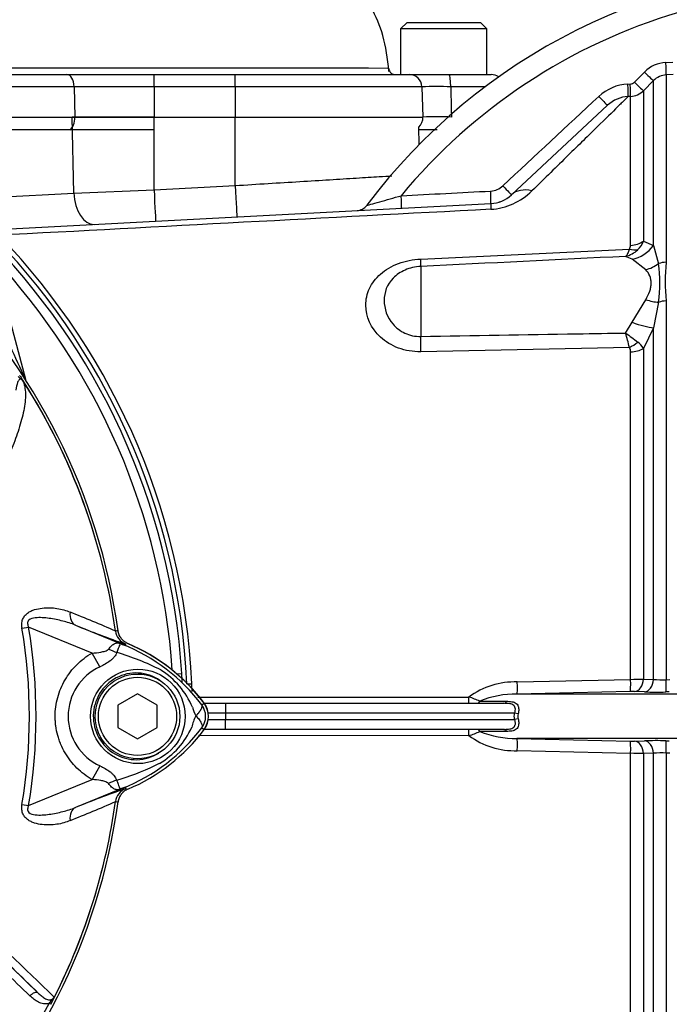
# Paper-space layout 'Sheet1' of a CAD drawing. Units: millimetres. Extents: x -29 to 3564, y -17 to 2520.
# Drawn here: x 1058 to 1158, y 1269 to 1420 of the extents above; entities that cross this region are included whole.
import ezdxf

# ---------------------------------------------------------------- set-up
doc = ezdxf.new("R2010")
doc.units = ezdxf.units.MM
doc.header["$LTSCALE"] = 6
for name, color, linetype in [('tangent', 7, 'Continuous'), ('TSH-1', 7, 'Continuous'), ('visible', 7, 'Continuous')]:
    doc.layers.add(name, color=color, linetype=linetype)

# ---------------------------------------------------------------- blocks, each defined once
blk = doc.blocks.new('SE8')
at = {"layer": 'tangent', "color": 7, "linetype": 'Continuous'}
for p, q in [((1157.17, 1413.56), (1158.23, 1413.62)), ((1152.36, 1410.56), (1153.9, 1412.1)), ((1078.62, 1409.84), (1078.62, 1411.72)), ((1091.09, 1409.84), (1091.09, 1411.72)), ((1151.34, 1410.25), (1151.71, 1410.27)), ((1155.28, 1410.79), (1153.74, 1409.24)), ((1155.28, 1385.45), (1155.28, 1410.79)), ((1158.3, 1411.72), (1157.24, 1411.67)), ((1157.24, 1411.67), (1157.24, 1382.9)), ((1066.37, 1409.84), (1031.81, 1409.84)), ((1066.37, 1409.84), (1066.46, 1405.19)), ((1078.62, 1409.84), (1066.37, 1409.84)), ((1078.62, 1409.84), (1078.62, 1405.19)), ((1091.09, 1409.84), (1078.62, 1409.84)), ((1091.09, 1409.84), (1091.09, 1405.19)), ((1119.74, 1409.84), (1091.09, 1409.84)), ((1129.45, 1409.84), (1124.16, 1409.84)), ((1153.74, 1409.24), (1153.74, 1386.16)), ((1151.77, 1408.37), (1151.4, 1408.35)), ((1151.77, 1385.5), (1151.77, 1408.37)), ((1031.94, 1405.19), (1066.46, 1405.19)), ((1066.29, 1393.53), (1066.06, 1405.19)), ((1066.46, 1405.19), (1078.62, 1405.19)), ((1078.62, 1405.19), (1091.09, 1405.19)), ((1078.62, 1403.22), (1078.62, 1405.19)), ((1078.62, 1394.03), (1078.62, 1405.19)), ((1091.09, 1405.19), (1119.9, 1405.19)), ((1091.09, 1403.22), (1091.09, 1405.19)), ((1091.09, 1394.68), (1091.09, 1405.19)), ((1066.29, 1393.53), (1078.62, 1394.03)), ((1078.62, 1394.03), (1091.09, 1394.68)), ((1049.1, 1392.63), (1066.29, 1393.53)), ((1153.74, 1386.16), (1155.28, 1385.45)), ((1119.57, 1383.4), (1151.59, 1384.93)), ((1155.28, 1385.45), (1156.06, 1382.68)), ((1152, 1383.37), (1151, 1383.8)), ((1154.09, 1381.75), (1152, 1383.37)), ((1119.57, 1382.26), (1119.57, 1371.51)), ((1152, 1373.69), (1154.09, 1377.15)), ((1156.06, 1376.77), (1155.28, 1372.85)), ((1157.24, 1376.97), (1157.24, 1318.82)), ((1151, 1372.04), (1152, 1373.69)), ((1155.28, 1372.85), (1153.74, 1369.66)), ((1155.28, 1318.87), (1155.28, 1372.85)), ((1151.59, 1369.84), (1119.57, 1369.17)), ((1153.74, 1369.66), (1153.74, 1318.91)), ((1151.77, 1318.87), (1151.77, 1369.15)), ((1066.57, 1327.19), (1074.17, 1324.08)), ((1058.36, 1326.72), (1059.37, 1326.89)), ((1069.12, 1322.91), (1059.37, 1326.89)), ((1072.71, 1326.28), (1072.71, 1326.28)), ((1072.71, 1326.28), (1072.74, 1326.28)), ((1072.71, 1326.28), (1072.71, 1326.28)), ((1072.71, 1326.28), (1072.71, 1326.28)), ((1074.17, 1324.08), (1074.27, 1324.31)), ((1070.33, 1320.81), (1069.12, 1322.91)), ((1082.1, 1319.73), (1082.88, 1319.78)), ((1083.67, 1318.19), (1084.42, 1318.19)), ((1134.37, 1318.47), (1151.77, 1318.87)), ((1153.74, 1318.91), (1155.28, 1318.87)), ((1157.24, 1318.82), (1157.78, 1318.83)), ((1151.71, 1316.99), (1134.33, 1316.59)), ((1153.9, 1316.95), (1152.36, 1316.99)), ((1157.71, 1316.95), (1157.17, 1316.94)), ((1085.35, 1316.16), (1126.96, 1316.16)), ((1085.95, 1314.96), (1086.31, 1315.23)), ((1089.59, 1315.19), (1089.59, 1313.69)), ((1128.62, 1315.51), (1132.74, 1315.51)), ((1089.59, 1313.69), (1086.95, 1313.69)), ((1089.59, 1313.69), (1089.59, 1312.69)), ((1133.97, 1313.69), (1089.59, 1313.69)), ((1134.51, 1313.58), (1133.97, 1313.69)), ((1086.95, 1312.69), (1089.59, 1312.69)), ((1089.59, 1312.69), (1133.97, 1312.69)), ((1089.59, 1311.19), (1089.59, 1312.69)), ((1134.51, 1312.81), (1133.97, 1312.69)), ((1085.95, 1311.43), (1086.31, 1311.16)), ((1132.74, 1310.88), (1128.62, 1310.88)), ((1126.96, 1310.22), (1085.44, 1310.23)), ((1134.33, 1309.8), (1151.71, 1309.39)), ((1152.36, 1309.39), (1153.9, 1309.44)), ((1157.17, 1309.45), (1157.71, 1309.44)), ((1151.77, 1307.51), (1134.37, 1307.91)), ((1151.77, 1218.02), (1151.77, 1307.51)), ((1155.28, 1307.52), (1153.74, 1307.48)), ((1153.74, 1307.48), (1153.74, 1217.15)), ((1155.28, 1215.6), (1155.28, 1307.52)), ((1157.24, 1307.56), (1157.24, 1214.72)), ((1157.78, 1307.56), (1157.24, 1307.56)), ((1070.33, 1305.58), (1069.13, 1303.48)), ((1059.37, 1299.49), (1069.13, 1303.48)), ((1074.17, 1302.31), (1066.57, 1299.19)), ((1074.17, 1302.31), (1074.27, 1302.08)), ((1074.23, 1302.08), (1074.27, 1302.08)), ((1072.71, 1300.11), (1072.71, 1300.1)), ((1072.71, 1300.11), (1072.71, 1300.11)), ((1072.71, 1300.1), (1072.71, 1300.11)), ((1058.36, 1299.66), (1059.37, 1299.49)), ((1053.02, 1278.23), (1060.9, 1270.67)), ((1062.78, 1268.99), (1062.52, 1269.12))]:
    blk.add_line(p, q, dxfattribs=at)
blk.add_circle((1076.14, 1313.19), 7.25, dxfattribs=at)
for centre, radius, start, end in [((1184.09, 1337.17), 87.71, 106.5399, 140.362), ((1157.43, 1408.6), 4.97, 92.9497, 135.1482), ((1151.66, 1411.26), 0.996, 272.9824, 315.0964), ((1157.4, 1408.69), 2.98, 92.9588, 135.2323), ((1121.95, 1323.17), 86.7, 88.5393, 91.4607), ((1151.7, 1403.24), 7.02, 92.9655, 133.0714), ((1151.62, 1411.36), 3, 272.9763, 314.9985), ((1151.67, 1403.31), 5.05, 93.0884, 133.0815), ((1122.09, 1321.14), 84.08, 88.5109, 91.4891), ((1130.14, 1396.82), 2.99, 272.9545, 312.9963), ((1129.77, 1400.75), 9.73, 273.2677, 314.7799), ((1150.51, 1387.3), 3.42, 313.2413, 340.526), ((1150.06, 1387.72), 4.03, 283.6016, 313.9439), ((1150.86, 1385.48), 0.909, 322.6634, 1.4845), ((978.09, 1313.19), 103.58, 3.9286, 42.9833), ((1135.8, 1379.73), 20.47, 351.6958, 8.3042), ((1182.65, 1379.94), 25.58, 173.341, 186.659), ((996.69, 1330.19), 159.89, 14.3575, 15.174), ((1397, 1697.05), 407.6, 232.8785, 233.204), ((893.82, 1291.32), 180.74, 24.0333, 25.8084), ((1150.55, 1369.19), 1.22, 357.943, 32.0918), ((1151.14, 1368.24), 2.96, 28.6928, 54.5612), ((978.09, 1313.19), 95.52, 7.8758, 32.4128), ((978.09, 1313.19), 95.52, 7.8758, 32.3855), ((1011.78, 1189.79), 149.47, 65.9472, 68.8401), ((978.09, 1313.19), 81.4, 350.4332, 9.5668), ((978.09, 1313.19), 82.43, 350.4332, 9.5668), ((1075.18, 1326.62), 2.5, 187.8447, 247.6777), ((1077.09, 1290.78), 35.77, 96.3946, 96.9928), ((1041.16, 1242.58), 87.93, 67.9501, 68.2452), ((1063.85, 1298.07), 27.98, 68.346, 69.1326), ((1063.2, 1297.74), 28.53, 37.1339, 68.1584), ((1079.33, 1292.68), 32.03, 98.4562, 98.5181), ((1061.16, 1283.95), 40.79, 63.0412, 73.2635), ((1073.81, 1313.19), 8.37, 114.5566, 245.4587), ((1072.99, 1309.7), 12.52, 22.9411, 57.8346), ((1134, 1306.63), 11.85, 88.1836, 126.4546), ((1151.13, 1410.46), 91.59, 270.3982, 271.6273), ((1156.68, 1338.18), 19.37, 265.8392, 271.6541), ((1134.07, 1302.31), 14.29, 88.9589, 112.417), ((1152.03, 1302.06), 14.94, 88.7227, 91.231), ((1119.06, 1293.5), 24, 66.5118, 70.7759), ((1094.64, 1317.72), 10.59, 197.2033, 204.9162), ((1083.59, 1313.19), 2.95, 323.1433, 36.8575), ((1136.03, 1313.19), 1.57, 165.7467, 194.2533), ((1092.53, 1309.53), 8.37, 153.5701, 166.1885), ((1063.21, 1328.64), 28.52, 291.8218, 322.8745), ((1073.5, 1316.27), 11.89, 300.0415, 336.4977), ((1119.14, 1332.67), 23.77, 289.2034, 293.5089), ((1134.12, 1324.34), 14.54, 247.7911, 270.8329), ((1134.03, 1319.85), 11.94, 233.7058, 271.6559), ((1152.03, 1324.33), 14.94, 268.769, 271.2773), ((1151.14, 1215.95), 91.57, 88.3726, 89.6019), ((1156.68, 1288.21), 19.36, 88.3452, 94.1615), ((1062.06, 1340.52), 38.67, 287.3147, 296.7268), ((1061.72, 1340.64), 38.89, 286.6897, 287.7497), ((1075.18, 1299.77), 2.5, 112.3555, 172.2166), ((1075.18, 1299.77), 2.5, 112.3223, 172.1553), ((1041.16, 1383.8), 87.93, 291.7508, 292.0499), ((1063.85, 1328.31), 27.98, 290.8565, 291.654), ((1079.33, 1333.71), 32.03, 261.4813, 261.5438), ((978.09, 1313.19), 95.52, 333.25, 352.1242), ((978.09, 1313.19), 95.52, 333.2739, 352.1242), ((1011.78, 1436.6), 149.47, 291.1599, 294.0528), ((1077.09, 1335.61), 35.77, 263.0072, 263.6054), ((716.96, 916.21), 495.16, 45.6185, 47.8283), ((721.41, 925.01), 484.49, 45.5151, 46.8254), ((978.09, 1313.19), 95.24, 278.1954, 332.4352)]:
    blk.add_arc(centre, radius, start, end, dxfattribs=at)
for centre, major_axis, ratio, start_param, end_param in [((1157.14, 1413.66), (0.1, -2), 0.014843, 0.057036, 1.520583), ((1153.86, 1412.2), (1.42, -1.41), 0.020603, 4.760528, 6.242133), ((1065.25, 1409.77), (0, -1.95), 0.573576, 1.605703, 3.141593), ((1123.93, 1409.77), (0, -1.95), 0.115469, 1.605703, 3.141593), ((1151.67, 1410.36), (0.1, -2), 0.018736, 0.059536, 1.521901), ((1152.32, 1410.66), (1.42, -1.41), 0.019389, 4.761029, 6.241169), ((1151.3, 1410.34), (0.1, -2), 0.018948, 0.059476, 1.521983), ((1146.86, 1408.46), (1.36, -1.46), 0.013938, 4.762861, 6.283185), ((1065.32, 1405.12), (0, -2), 0.573576, 0.31756, 1.605703), ((1078.62, 1394.2), (-0.26, 4.99), 0.001828, 1.605655, 3.141593), ((1091.09, 1394.86), (-0.26, 4.99), 0.001828, 1.605655, 3.141593), ((1130.22, 1393.9), (0.1, -2), 0.034027, 0, 1.530998), ((1132.11, 1394.71), (1.36, -1.46), 0.000828, 4.764742, 6.283185), ((1136.88, 1389.59), (-3.41, 3.66), 0.721223, 5.431449, 6.283185), ((1069.16, 1393.71), (-0.26, 4.99), 0.574275, 1.575648, 3.141593), ((1116.47, 1393.18), (0.1, -2), 0.038525, 0, 1.535338), ((1130.59, 1386.91), (-0.26, 4.99), 0.016144, 0, 0.597634), ((1151.61, 1387.77), (3, 0), 0.758379, 4.764749, 5.497787), ((1151.43, 1387.18), (2.37, -1.83), 0.649886, 5.237132, 5.745006), ((1151.74, 1388.06), (3.15, 3.88), 0.879057, 3.943856, 4.752552), ((1119.31, 1387.14), (0.24, -4.99), 0.024366, 0.2109, 0.722398), ((1153.83, 1385.85), (-4.08, -2.89), 0.774164, 1.125667, 1.56993), ((1157.4, 1380.79), (-3, 0), 0.706744, 4.764749, 5.17539), ((1153.83, 1379.66), (4.56, -2.05), 0.45082, 4.968462, 5.412725), ((1157.4, 1375.03), (-3, 0), 0.6466, 4.764749, 5.17539), ((1151.74, 1375.01), (4.63, -1.9), 0.226825, 4.861652, 5.670347), ((1119.31, 1372.15), (0.1, -5), 0.050147, 0.930092, 1.44159), ((1151.43, 1371.62), (-2.5, -1.66), 0.545484, 1.281193, 1.789067), ((1151.61, 1370.91), (3, 0), 0.586864, 4.764749, 5.497787), ((1057.96, 1364.67), (0.966, 0.259), 0.033712, 0, 0.229738), ((1059.84, 1365.19), (-0.844, -0.537), 0.781249, 5.909978, 5.997551), ((1067.51, 1329.51), (-0.91, -2.33), 0.662345, 5.100537, 6.259888), ((1075.64, 1328.87), (-1.79, -4.67), 0.441525, 6.232653, 6.263733), ((1072.62, 1325.9), (4.42, -2.35), 0.509867, 4.763672, 5.039948), ((1134.27, 1318.59), (0.06, -2), 0.050862, 0.043165, 1.5135), ((1151.67, 1318.99), (0.04, -2), 0.051305, 0.047933, 1.510298), ((1152.32, 1318.99), (-0.05, -2), 0.708174, 0.068093, 1.548233), ((1153.86, 1318.95), (-0.06, -2), 0.70815, 0.068809, 1.550414), ((1157.14, 1318.94), (0.03, -2), 0.051569, 0.049447, 1.512993), ((1126.91, 1316.19), (0, 1), 0.052362, 3.141593, 4.680863), ((1128.17, 1316.19), (0, 1), 0.616232, 3.141593, 3.962143), ((1132.32, 1316.19), (0, 1), 0.570534, 3.141593, 3.962143), ((1126.91, 1310.19), (0, -1), 0.052362, 1.602323, 3.141593), ((1128.17, 1310.19), (0, -1), 0.616232, 2.321042, 3.141593), ((1132.32, 1310.19), (0, -1), 0.570534, 2.321042, 3.141593), ((1134.27, 1307.8), (0.06, 2), 0.050862, 4.769685, 6.24002), ((1151.67, 1307.39), (0.04, 2), 0.051305, 4.772887, 6.235253), ((1152.32, 1307.39), (-0.05, 2), 0.708174, 4.734952, 6.215092), ((1153.86, 1307.44), (-0.06, 2), 0.70815, 4.732771, 6.214377), ((1157.14, 1307.45), (0.03, 2), 0.051569, 4.770192, 6.233738), ((1072.59, 1300.54), (4.42, 2.33), 0.50249, 1.246839, 1.52175), ((1075.64, 1297.51), (-1.79, 4.67), 0.441519, 0.019452, 0.050961), ((1067.51, 1296.88), (-0.91, 2.33), 0.662345, 0.023297, 1.182649), ((1060.22, 1269.93), (0.693, 0.721), 0.6929, 0.024207, 1.76766)]:
    blk.add_ellipse(centre, major_axis=major_axis, ratio=ratio, start_param=start_param, end_param=end_param, dxfattribs=at)
for points, knots in [([(1124.16, 1409.84), (1124.18, 1408.8), (1124.21, 1407.77), (1124.23, 1406.73), (1124.25, 1406.22), (1124.26, 1405.7), (1124.27, 1405.19)], [0, 0, 0, 0, 0.669928, 0.669928, 0.669928, 1, 1, 1, 1]), ([(1151.4, 1408.35), (1151.27, 1408.22), (1151.07, 1408.02), (1150.66, 1407.62), (1150.5, 1407.47), (1150.16, 1407.14), (1149.98, 1406.96), (1148.97, 1405.96), (1147.91, 1404.93), (1146.31, 1403.35), (1145.97, 1403.02), (1145.27, 1402.34), (1144.91, 1401.98), (1143.79, 1400.88), (1142.99, 1400.1), (1140.48, 1397.63), (1138.63, 1395.81), (1136.62, 1393.85)], [0, 0, 0, 0, 0.125, 0.125, 0.1875, 0.1875, 0.25, 0.25, 0.5, 0.5, 0.5625, 0.5625, 0.625, 0.625, 0.75, 0.75, 1, 1, 1, 1]), ([(1091.09, 1394.68), (1094.5, 1394.89), (1097.82, 1395.1), (1102.59, 1395.39), (1104.11, 1395.48), (1107, 1395.66), (1108.39, 1395.75), (1110.95, 1395.91), (1112.12, 1395.98), (1113.88, 1396.09), (1114.53, 1396.13), (1115.13, 1396.16)], [0, 0, 0, 0, 0.25, 0.25, 0.375, 0.375, 0.5, 0.5, 0.625, 0.625, 0.7079754, 0.7079754, 0.7079754, 0.7079754]), ([(1111.28, 1391.63), (1111.28, 1391.63), (1111.54, 1391.7), (1112.28, 1391.91), (1112.76, 1392.04), (1114.29, 1392.47), (1115.42, 1392.79), (1116.55, 1393.12)], [0.5008466, 0.5008466, 0.5008466, 0.5008466, 0.625, 0.625, 0.75, 0.75, 1, 1, 1, 1]), ([(1151.59, 1384.93), (1151.5, 1384.65), (1151.41, 1384.42), (1151.27, 1384.14), (1151.22, 1384.06), (1151.14, 1383.95), (1151.11, 1383.91), (1151.06, 1383.85), (1151.03, 1383.82), (1151, 1383.8)], [0, 0, 0, 0, 0.5, 0.5, 0.75, 0.75, 0.875, 0.875, 1, 1, 1, 1]), ([(1119.57, 1369.17), (1118.37, 1369.14), (1117.2, 1369.34), (1115.08, 1370.13), (1114.15, 1370.7), (1111.89, 1372.78), (1111.13, 1374.57), (1111.12, 1377.19), (1111.31, 1378.05), (1112.07, 1379.68), (1112.64, 1380.44), (1114.15, 1381.75), (1115.09, 1382.31), (1117.2, 1383.1), (1118.37, 1383.34), (1119.57, 1383.4)], [0, 0, 0, 0, 0.125, 0.125, 0.25, 0.25, 0.5, 0.5, 0.625, 0.625, 0.75, 0.75, 0.875, 0.875, 1, 1, 1, 1]), ([(1119.57, 1382.26), (1118.71, 1382.22), (1117.88, 1382.02), (1116.43, 1381.4), (1115.81, 1380.97), (1114.37, 1379.51), (1113.94, 1378.29), (1113.94, 1375.79), (1114.37, 1374.47), (1115.79, 1372.84), (1116.4, 1372.35), (1117.87, 1371.68), (1118.71, 1371.49), (1119.57, 1371.51)], [0, 0, 0, 0, 0.125, 0.125, 0.25, 0.25, 0.5, 0.5, 0.75, 0.75, 0.875, 0.875, 1, 1, 1, 1]), ([(1154.09, 1377.15), (1154.35, 1377.58), (1154.55, 1378.01), (1154.78, 1378.66), (1154.83, 1378.88), (1154.91, 1379.3), (1154.93, 1379.51), (1154.93, 1379.91), (1154.91, 1380.1), (1154.84, 1380.48), (1154.78, 1380.66), (1154.56, 1381.18), (1154.35, 1381.48), (1154.09, 1381.75)], [0, 0, 0, 0, 0.25, 0.25, 0.375, 0.375, 0.5, 0.5, 0.625, 0.625, 0.75, 0.75, 1, 1, 1, 1]), ([(1119.57, 1371.51), (1127.57, 1371.64), (1135.57, 1371.78), (1143.57, 1371.92), (1146.05, 1371.96), (1148.53, 1372), (1151, 1372.04)], [0, 0, 0, 0, 0.763497, 0.763497, 0.763497, 1, 1, 1, 1]), ([(1058.57, 1364.57), (1058.49, 1364.7), (1058.39, 1364.83), (1058.14, 1364.96), (1058.04, 1364.93), (1057.83, 1364.79), (1057.75, 1364.63), (1057.56, 1364.11), (1057.49, 1363.71), (1057.43, 1363.29)], [0, 0, 0, 0, 0.125, 0.125, 0.25, 0.25, 0.5, 0.5, 1, 1, 1, 1]), ([(1058.65, 1364.46), (1058.59, 1364.56), (1058.54, 1364.65), (1058.43, 1364.78), (1058.39, 1364.82), (1058.31, 1364.89), (1058.27, 1364.91), (1058.18, 1364.98), (1058.14, 1365.01), (1058.06, 1365.08), (1058.02, 1365.12), (1057.91, 1365.23), (1057.83, 1365.31), (1057.76, 1365.38)], [0, 0, 0, 0, 0.25, 0.25, 0.375, 0.375, 0.5, 0.5, 0.625, 0.625, 0.75, 0.75, 1, 1, 1, 1]), ([(1058.57, 1364.57), (1058.79, 1363.92), (1058.9, 1363.19), (1058.88, 1361.59), (1058.76, 1360.71), (1058.35, 1358.87), (1058.07, 1357.91), (1057.59, 1356.45), (1057.42, 1355.96), (1057.06, 1354.97), (1056.87, 1354.48), (1056.18, 1352.99), (1055.58, 1351.97), (1054.33, 1349.92), (1053.66, 1348.89), (1051.55, 1345.79), (1050.02, 1343.72), (1047.56, 1340.7), (1046.71, 1339.7), (1044.97, 1337.72), (1044.09, 1336.72), (1041.27, 1333.86), (1039.06, 1332.32), (1035.37, 1330.68), (1034.1, 1330.26), (1031.5, 1329.64), (1030.15, 1329.45), (1027.46, 1329.33), (1026.11, 1329.32), (1023.41, 1329.26), (1022.06, 1329.24), (1020.71, 1329.21)], [0, 0, 0, 0, 0.0625, 0.0625, 0.125, 0.125, 0.1875, 0.1875, 0.21875, 0.21875, 0.25, 0.25, 0.3125, 0.3125, 0.375, 0.375, 0.5, 0.5, 0.5625, 0.5625, 0.625, 0.625, 0.75, 0.75, 0.8125, 0.8125, 0.875, 0.875, 0.9375, 0.9375, 1, 1, 1, 1]), ([(1058.36, 1326.72), (1058.32, 1326.95), (1058.31, 1327.17), (1058.33, 1327.62), (1058.37, 1327.84), (1058.49, 1328.14), (1058.53, 1328.25), (1058.64, 1328.43), (1058.7, 1328.52), (1058.89, 1328.77), (1059.05, 1328.92), (1059.38, 1329.16), (1059.55, 1329.27), (1059.92, 1329.44), (1060.1, 1329.51), (1060.67, 1329.69), (1061.07, 1329.77), (1061.84, 1329.85), (1062.23, 1329.87), (1062.99, 1329.85), (1063.37, 1329.82), (1064.09, 1329.71), (1064.44, 1329.63), (1065.11, 1329.44), (1065.43, 1329.32), (1065.74, 1329.18)], [0, 0, 0, 0, 0.0625, 0.0625, 0.125, 0.125, 0.15625, 0.15625, 0.1875, 0.1875, 0.25, 0.25, 0.3125, 0.3125, 0.375, 0.375, 0.5, 0.5, 0.625, 0.625, 0.75, 0.75, 0.875, 0.875, 1, 1, 1, 1]), ([(1066.57, 1327.19), (1065.93, 1327.44), (1065.28, 1327.64), (1063.94, 1327.99), (1063.24, 1328.13), (1061.83, 1328.33), (1061.11, 1328.39), (1060.04, 1328.26), (1059.67, 1328.19), (1059.28, 1327.81), (1059.21, 1327.62), (1059.22, 1327.25), (1059.29, 1327.06), (1059.37, 1326.89)], [0, 0, 0, 0, 0.25, 0.25, 0.5, 0.5, 0.75, 0.75, 0.875, 0.875, 0.9375, 0.9375, 1, 1, 1, 1]), ([(1071.66, 1323.53), (1071.81, 1323.73), (1071.97, 1323.91), (1072.21, 1324.12), (1072.29, 1324.18), (1072.44, 1324.29), (1072.52, 1324.33), (1072.68, 1324.4), (1072.76, 1324.43), (1072.91, 1324.46), (1073, 1324.46), (1073.17, 1324.45), (1073.26, 1324.43), (1073.43, 1324.37), (1073.49, 1324.35), (1073.62, 1324.3), (1073.69, 1324.28), (1073.75, 1324.25)], [0, 0, 0, 0, 0.25, 0.25, 0.375, 0.375, 0.5, 0.5, 0.625, 0.625, 0.75, 0.75, 0.875, 0.875, 0.9375, 0.9375, 1, 1, 1, 1]), ([(1073.82, 1324.22), (1073.75, 1324.25), (1073.69, 1324.27), (1073.59, 1324.3), (1073.55, 1324.31), (1073.5, 1324.31), (1073.48, 1324.31), (1073.44, 1324.3), (1073.43, 1324.29), (1073.37, 1324.22), (1073.33, 1324.13), (1073.24, 1323.9), (1073.18, 1323.75), (1073.06, 1323.42), (1072.99, 1323.22), (1072.91, 1323.01)], [0, 0, 0, 0, 0.0625, 0.0625, 0.125, 0.125, 0.1875, 0.1875, 0.25, 0.25, 0.5, 0.5, 0.75, 0.75, 1, 1, 1, 1]), ([(1069.13, 1303.48), (1068.27, 1303.98), (1067.49, 1304.57), (1066.44, 1305.6), (1066.11, 1305.97), (1065.5, 1306.75), (1065.23, 1307.15), (1064.73, 1307.99), (1064.51, 1308.43), (1064.23, 1309.11), (1064.14, 1309.34), (1063.98, 1309.81), (1063.9, 1310.04), (1063.71, 1310.75), (1063.61, 1311.23), (1063.51, 1311.96), (1063.49, 1312.2), (1063.46, 1312.69), (1063.45, 1312.94), (1063.45, 1314.18), (1063.58, 1315.14), (1063.96, 1316.57), (1064.13, 1317.04), (1064.51, 1317.94), (1064.72, 1318.38), (1065.22, 1319.22), (1065.5, 1319.63), (1066.1, 1320.41), (1066.43, 1320.78), (1067.12, 1321.47), (1067.49, 1321.79), (1068.27, 1322.38), (1068.69, 1322.66), (1069.12, 1322.91)], [0, 0, 0, 0, 0.125, 0.125, 0.1875, 0.1875, 0.25, 0.25, 0.3125, 0.3125, 0.34375, 0.34375, 0.375, 0.375, 0.4375, 0.4375, 0.46875, 0.46875, 0.5, 0.5, 0.625, 0.625, 0.6875, 0.6875, 0.75, 0.75, 0.8125, 0.8125, 0.875, 0.875, 0.9375, 0.9375, 1, 1, 1, 1]), ([(1069.12, 1322.91), (1069.57, 1322.94), (1070.02, 1322.98), (1070.68, 1323.1), (1070.9, 1323.15), (1071.21, 1323.25), (1071.31, 1323.29), (1071.51, 1323.39), (1071.6, 1323.45), (1071.66, 1323.53)], [0, 0, 0, 0, 0.5, 0.5, 0.75, 0.75, 0.875, 0.875, 1, 1, 1, 1]), ([(1072.91, 1323.01), (1072.87, 1322.89), (1072.82, 1322.77), (1072.68, 1322.53), (1072.61, 1322.42), (1072.43, 1322.21), (1072.33, 1322.1), (1072.12, 1321.9), (1072, 1321.81), (1071.65, 1321.53), (1071.4, 1321.37), (1070.88, 1321.07), (1070.61, 1320.93), (1070.33, 1320.81)], [0, 0, 0, 0, 0.125, 0.125, 0.25, 0.25, 0.375, 0.375, 0.5, 0.5, 0.75, 0.75, 1, 1, 1, 1]), ([(1079.52, 1318.72), (1078.55, 1319.38), (1077.38, 1319.78), (1075.04, 1319.91), (1073.85, 1319.64), (1071.77, 1318.52), (1070.88, 1317.68), (1069.67, 1315.67), (1069.32, 1314.51), (1069.28, 1312.13), (1069.58, 1310.95), (1070.74, 1308.88), (1071.59, 1308.01), (1073.63, 1306.83), (1074.82, 1306.52), (1077.18, 1306.56), (1078.34, 1306.93), (1079.34, 1307.56)], [0, 0, 0, 0, 0.125, 0.125, 0.25, 0.25, 0.375, 0.375, 0.5, 0.5, 0.625, 0.625, 0.75, 0.75, 0.875, 0.875, 1, 1, 1, 1]), ([(1133.97, 1313.69), (1134.02, 1313.82), (1134.05, 1313.95), (1134.08, 1314.21), (1134.09, 1314.34), (1134.05, 1314.57), (1134, 1314.68), (1133.88, 1314.85), (1133.8, 1314.91), (1133.61, 1315.02), (1133.5, 1315.06), (1133.29, 1315.12), (1133.17, 1315.14), (1132.82, 1315.18), (1132.57, 1315.19), (1132.32, 1315.19)], [0, 0, 0, 0, 0.125, 0.125, 0.25, 0.25, 0.375, 0.375, 0.5, 0.5, 0.625, 0.625, 0.75, 0.75, 1, 1, 1, 1]), ([(1132.74, 1315.51), (1133.01, 1315.51), (1133.29, 1315.49), (1133.66, 1315.42), (1133.78, 1315.39), (1134.01, 1315.3), (1134.11, 1315.25), (1134.3, 1315.11), (1134.38, 1315.02), (1134.47, 1314.86), (1134.5, 1314.8), (1134.54, 1314.68), (1134.56, 1314.61), (1134.58, 1314.47), (1134.59, 1314.39), (1134.6, 1314.24), (1134.6, 1314.16), (1134.58, 1313.91), (1134.55, 1313.75), (1134.51, 1313.58)], [0, 0, 0, 0, 0.25, 0.25, 0.375, 0.375, 0.5, 0.5, 0.625, 0.625, 0.6875, 0.6875, 0.75, 0.75, 0.8125, 0.8125, 0.875, 0.875, 1, 1, 1, 1]), ([(1085.04, 1313.26), (1085.06, 1313.28), (1085.1, 1313.32), (1085.16, 1313.38), (1085.22, 1313.44), (1085.28, 1313.5), (1085.34, 1313.57), (1085.39, 1313.64), (1085.45, 1313.7), (1085.51, 1313.77), (1085.57, 1313.84), (1085.62, 1313.92), (1085.67, 1313.99), (1085.72, 1314.06), (1085.77, 1314.13), (1085.81, 1314.21), (1085.85, 1314.28), (1085.89, 1314.35), (1085.92, 1314.42), (1085.95, 1314.49), (1085.97, 1314.56), (1085.99, 1314.63), (1086, 1314.69), (1086, 1314.75), (1086, 1314.81), (1085.99, 1314.86), (1085.97, 1314.92), (1085.96, 1314.95), (1085.95, 1314.96)], [0, 0, 0, 0, 0.027104, 0.055109, 0.084016, 0.113827, 0.144541, 0.17616, 0.208685, 0.242116, 0.276454, 0.3117, 0.347855, 0.384921, 0.422897, 0.461786, 0.501587, 0.542303, 0.583935, 0.626482, 0.669947, 0.714332, 0.759636, 0.805861, 0.853009, 0.90108, 0.950077, 1, 1, 1, 1]), ([(1133.97, 1312.69), (1133.94, 1312.86), (1133.92, 1313.03), (1133.92, 1313.36), (1133.94, 1313.53), (1133.97, 1313.69)], [0, 0, 0, 0, 0.5, 0.5, 1, 1, 1, 1]), ([(1085.04, 1313.26), (1085.13, 1313.16), (1085.22, 1313.07), (1085.39, 1312.88), (1085.47, 1312.79), (1085.61, 1312.61), (1085.67, 1312.52), (1085.78, 1312.34), (1085.83, 1312.26), (1085.91, 1312.1), (1085.94, 1312.02), (1085.99, 1311.87), (1086.01, 1311.81), (1086.02, 1311.68), (1086.02, 1311.62), (1086, 1311.54), (1085.99, 1311.52), (1085.97, 1311.47), (1085.96, 1311.45), (1085.95, 1311.43)], [0, 0, 0, 0, 0.125, 0.125, 0.25, 0.25, 0.375, 0.375, 0.5, 0.5, 0.625, 0.625, 0.75, 0.75, 0.875, 0.875, 0.9375, 0.9375, 1, 1, 1, 1]), ([(1132.32, 1311.19), (1132.57, 1311.19), (1132.81, 1311.2), (1133.29, 1311.26), (1133.51, 1311.31), (1133.8, 1311.47), (1133.88, 1311.54), (1134, 1311.71), (1134.05, 1311.81), (1134.08, 1311.98), (1134.08, 1312.05), (1134.08, 1312.17), (1134.08, 1312.24), (1134.05, 1312.43), (1134.02, 1312.56), (1133.97, 1312.69)], [0, 0, 0, 0, 0.25, 0.25, 0.5, 0.5, 0.625, 0.625, 0.75, 0.75, 0.8125, 0.8125, 0.875, 0.875, 1, 1, 1, 1]), ([(1134.51, 1312.81), (1134.55, 1312.64), (1134.58, 1312.47), (1134.6, 1312.23), (1134.6, 1312.15), (1134.59, 1311.99), (1134.58, 1311.92), (1134.55, 1311.71), (1134.5, 1311.58), (1134.38, 1311.37), (1134.3, 1311.28), (1134.02, 1311.06), (1133.79, 1310.99), (1133.28, 1310.89), (1133.01, 1310.88), (1132.74, 1310.88)], [0, 0, 0, 0, 0.125, 0.125, 0.1875, 0.1875, 0.25, 0.25, 0.375, 0.375, 0.5, 0.5, 0.75, 0.75, 1, 1, 1, 1]), ([(1070.33, 1305.58), (1070.88, 1305.33), (1071.41, 1305.04), (1072, 1304.58), (1072.11, 1304.49), (1072.31, 1304.29), (1072.41, 1304.19), (1072.59, 1303.97), (1072.66, 1303.86), (1072.79, 1303.63), (1072.85, 1303.51), (1072.88, 1303.39)], [0, 0, 0, 0, 0.5, 0.5, 0.625, 0.625, 0.75, 0.75, 0.875, 0.875, 1, 1, 1, 1]), ([(1071.63, 1302.87), (1071.57, 1302.95), (1071.49, 1303.01), (1071.3, 1303.11), (1071.2, 1303.15), (1070.88, 1303.25), (1070.67, 1303.29), (1070.02, 1303.41), (1069.57, 1303.45), (1069.13, 1303.48)], [0, 0, 0, 0, 0.125, 0.125, 0.25, 0.25, 0.5, 0.5, 1, 1, 1, 1]), ([(1072.88, 1303.39), (1073.04, 1302.96), (1073.17, 1302.6), (1073.31, 1302.25), (1073.35, 1302.16), (1073.43, 1302.08), (1073.46, 1302.07), (1073.57, 1302.07), (1073.68, 1302.11), (1073.81, 1302.16)], [0, 0, 0, 0, 0.5, 0.5, 0.75, 0.75, 0.875, 0.875, 1, 1, 1, 1]), ([(1073.75, 1302.13), (1073.68, 1302.11), (1073.61, 1302.08), (1073.48, 1302.03), (1073.42, 1302.01), (1073.25, 1301.95), (1073.16, 1301.94), (1072.98, 1301.92), (1072.9, 1301.93), (1072.74, 1301.96), (1072.66, 1301.98), (1072.5, 1302.05), (1072.43, 1302.1), (1072.27, 1302.21), (1072.19, 1302.27), (1071.95, 1302.48), (1071.79, 1302.66), (1071.63, 1302.87)], [0, 0, 0, 0, 0.0625, 0.0625, 0.125, 0.125, 0.25, 0.25, 0.375, 0.375, 0.5, 0.5, 0.625, 0.625, 0.75, 0.75, 1, 1, 1, 1]), ([(1065.74, 1297.2), (1065.43, 1297.07), (1065.11, 1296.95), (1064.43, 1296.75), (1064.08, 1296.67), (1063.35, 1296.57), (1062.98, 1296.53), (1062.22, 1296.52), (1061.84, 1296.53), (1061.06, 1296.62), (1060.67, 1296.69), (1060.11, 1296.87), (1059.92, 1296.94), (1059.56, 1297.12), (1059.38, 1297.22), (1059.05, 1297.47), (1058.89, 1297.61), (1058.7, 1297.86), (1058.64, 1297.95), (1058.53, 1298.14), (1058.49, 1298.24), (1058.37, 1298.55), (1058.33, 1298.77), (1058.31, 1299.22), (1058.32, 1299.44), (1058.36, 1299.66)], [0, 0, 0, 0, 0.125, 0.125, 0.25, 0.25, 0.375, 0.375, 0.5, 0.5, 0.625, 0.625, 0.6875, 0.6875, 0.75, 0.75, 0.8125, 0.8125, 0.84375, 0.84375, 0.875, 0.875, 0.9375, 0.9375, 1, 1, 1, 1]), ([(1059.37, 1299.49), (1059.29, 1299.32), (1059.22, 1299.14), (1059.21, 1298.77), (1059.28, 1298.58), (1059.66, 1298.2), (1060.04, 1298.12), (1061.11, 1297.99), (1061.83, 1298.06), (1063.24, 1298.26), (1063.93, 1298.4), (1065.28, 1298.74), (1065.94, 1298.94), (1066.57, 1299.19)], [0, 0, 0, 0, 0.0625, 0.0625, 0.125, 0.125, 0.25, 0.25, 0.5, 0.5, 0.75, 0.75, 1, 1, 1, 1]), ([(1062.52, 1269.12), (1062.37, 1269.08), (1062.23, 1269.06), (1061.94, 1269.04), (1061.8, 1269.05), (1061.39, 1269.11), (1061.14, 1269.2), (1060.65, 1269.43), (1060.43, 1269.58), (1060, 1269.9), (1059.79, 1270.07), (1059.6, 1270.26)], [0, 0, 0, 0, 0.125, 0.125, 0.25, 0.25, 0.5, 0.5, 0.75, 0.75, 1, 1, 1, 1]), ([(1062.52, 1269.12), (1062.59, 1269.2), (1062.67, 1269.29), (1062.81, 1269.46), (1062.88, 1269.54), (1063.03, 1269.71), (1063.1, 1269.8), (1063.21, 1269.93), (1063.24, 1269.98), (1063.3, 1270.08), (1063.32, 1270.13), (1063.34, 1270.18)], [0, 0, 0, 0, 0.25, 0.25, 0.5, 0.5, 0.75, 0.75, 0.875, 0.875, 1, 1, 1, 1])]:
    blk.add_open_spline(points, degree=3, knots=knots, dxfattribs=at)
for points in [[(1132.18, 1394.63), (1137.09, 1399.21), (1142, 1403.79), (1146.91, 1408.37)], [(1116.55, 1393.12), (1121.13, 1393.35), (1125.71, 1393.59), (1130.29, 1393.83)], [(1130.33, 1391.04), (1105.03, 1389.7), (1079.73, 1388.36), (1054.43, 1387.02)], [(1151, 1383.8), (1140.53, 1383.29), (1130.05, 1382.77), (1119.57, 1382.26)], [(1059.6, 1270.26), (1056.97, 1272.77), (1054.34, 1275.29), (1051.7, 1277.81)]]:
    blk.add_open_spline(points, degree=3, dxfattribs=at)
at = {"layer": 'visible', "color": 7, "linetype": 'Continuous'}
for p, q in [((1117.47, 1419.72), (1116.47, 1418.72)), ((1117.47, 1419.72), (1128.72, 1419.72)), ((1129.72, 1418.72), (1128.72, 1419.72)), ((1129.72, 1418.72), (1116.47, 1418.72)), ((1116.47, 1418.72), (1116.47, 1411.72)), ((1129.72, 1411.72), (1129.72, 1418.72)), ((1030.69, 1411.72), (1065.25, 1411.72)), ((1065.25, 1411.72), (1078.62, 1411.72)), ((1078.62, 1411.72), (1091.09, 1411.72)), ((1091.09, 1411.72), (1117.79, 1411.72)), ((1117.79, 1411.72), (1123.93, 1411.72)), ((1123.93, 1411.72), (1130.38, 1411.72)), ((1119.74, 1409.84), (1119.9, 1405.19)), ((1133.47, 1393.24), (1148.22, 1407)), ((1078.62, 1405.19), (1066.06, 1405.19)), ((1078.62, 1405.19), (1091.09, 1405.19)), ((1065.67, 1403.22), (1035.15, 1403.22)), ((1078.62, 1403.22), (1065.67, 1403.22)), ((1122.1, 1403.22), (1119.24, 1403.22)), ((1119.34, 1401), (1119.25, 1403.65)), ((1131.65, 1392.17), (1131.65, 1392.22)), ((1053.59, 1387.88), (1130.33, 1391.91)), ((1053.37, 1385.65), (1058.92, 1364.93)), ((1076.09, 1316.66), (1073.09, 1314.93)), ((1079.09, 1314.93), (1076.09, 1316.66)), ((1159.12, 1316.59), (1134.33, 1316.59)), ((1086.34, 1315.19), (1089.59, 1315.19)), ((1089.59, 1315.19), (1132.32, 1315.19)), ((1073.09, 1314.93), (1073.09, 1311.46)), ((1079.09, 1311.46), (1079.09, 1314.93)), ((1073.09, 1311.46), (1076.09, 1309.73)), ((1076.09, 1309.73), (1079.09, 1311.46)), ((1089.59, 1311.19), (1086.34, 1311.19)), ((1132.32, 1311.19), (1089.59, 1311.19)), ((1159.12, 1309.8), (1134.33, 1309.8))]:
    blk.add_line(p, q, dxfattribs=at)
for radius in [6.5, 6]:
    blk.add_circle((1076.09, 1313.19), radius, dxfattribs=at)
for centre, radius, start, end in [((1184.09, 1337.17), 90.93, 89.8571, 143.1973), ((977.79, 1313.19), 106.75, 2.6846, 87.3154), ((977.79, 1313.19), 106, 2.7036, 87.2964), ((978.09, 1313.19), 105, 3.5961, 86.4039), ((969.88, -264139.39), 265552.1, 89.9687646, 89.9900828), ((1115.65, 1412.72), 1, 182.8661, 278.3832), ((1117.79, 1409.77), 1.95, 2, 90), ((1130.38, 1409.77), 1.95, 54.2119, 90), ((978.09, 1313.19), 95.92, 7.8678, 82.1322), ((1117.9, 1405.12), 2, 312.3985, 2), ((1130.06, 1396.9), 5, 273, 313), ((1109.68, 1392.83), 2, 273.0165, 323.3252), ((1054.76, 1361.57), 4.85, 36.649, 38.2272), ((1058.14, 1364.04), 0.688, 26.87, 30.6693), ((1119.81, 1457), 140.31, 247.697, 251.0436), ((1075.18, 1326.61), 2.5, 187.7834, 247.6446), ((1075.54, 1326.66), 2.5, 187.8703, 208.2621), ((1063.59, 1298.19), 28.38, 36.8699, 67.2256), ((1063.59, 1298.19), 28.4, 36.8699, 67.1563), ((978.09, 1313.19), 105, 2.804, 3.5961), ((977.79, 1313.19), 106.75, 2.048, 2.6846), ((1155.8, 1395.37), 78.45, 268.6124, 271.0006), ((1083.59, 1313.19), 3.38, 323.1301, 36.8699), ((1083.59, 1313.19), 3.4, 323.1301, 36.8699), ((1063.59, 1328.19), 28.4, 292.8437, 323.1301), ((1155.8, 1231.03), 78.43, 88.9991, 91.3879), ((1119.81, 1169.38), 140.31, 108.9564, 112.303), ((1075.54, 1299.72), 2.5, 130.9467, 133.7616), ((978.09, 1313.19), 95.92, 277.8678, 352.1322), ((1045.9, 1278.19), 19.22, 331.3816, 335.4318), ((1060.7, 1271.85), 3.13, 325.9353, 327.7434), ((1062.91, 1270.42), 0.531, 335.2423, 339.5584)]:
    blk.add_arc(centre, radius, start, end, dxfattribs=at)
for points, knots in [([(1114.67, 1412.2), (1114.45, 1414.24), (1114.08, 1417.43), (1112.17, 1421.83), (1110.31, 1424.93), (1108.52, 1427.48), (1106.46, 1430.19), (1103.44, 1433.73), (1099.14, 1438.23), (1093.37, 1443.58), (1086.06, 1449.63), (1077.39, 1456.13), (1068.23, 1462.43), (1062.61, 1466.06), (1059.68, 1467.94)], [0, 0, 0, 0, 0.068371, 0.12569, 0.171029, 0.201906, 0.240817, 0.298005, 0.374949, 0.472814, 0.591664, 0.729467, 0.880933, 1, 1, 1, 1]), ([(1058, 1365.54), (1058.07, 1365.44), (1058.14, 1365.33), (1058.27, 1365.13), (1058.33, 1365.03), (1058.42, 1364.89), (1058.44, 1364.85), (1058.48, 1364.78), (1058.49, 1364.76), (1058.52, 1364.73), (1058.53, 1364.71), (1058.55, 1364.67), (1058.57, 1364.64), (1058.6, 1364.59), (1058.62, 1364.56), (1058.67, 1364.49), (1058.7, 1364.44), (1058.73, 1364.39)], [0, 0, 0, 0, 0.25, 0.25, 0.5, 0.5, 0.625, 0.625, 0.6875, 0.6875, 0.75, 0.75, 0.8125, 0.8125, 0.875, 0.875, 1, 1, 1, 1]), ([(1058.75, 1364.35), (1058.76, 1364.34), (1058.76, 1364.34), (1058.75, 1364.34), (1058.75, 1364.34), (1058.74, 1364.35), (1058.73, 1364.36), (1058.7, 1364.4), (1058.67, 1364.43), (1058.65, 1364.46)], [0, 0, 0, 0, 0.125, 0.125, 0.25, 0.25, 0.5, 0.5, 1, 1, 1, 1]), ([(1074.62, 1324.36), (1074.41, 1324.45), (1074.23, 1324.56), (1073.89, 1324.82), (1073.73, 1324.97), (1073.47, 1325.31), (1073.36, 1325.5), (1073.2, 1325.9), (1073.14, 1326.11), (1073.11, 1326.32)], [0, 0, 0, 0, 0.25, 0.25, 0.5, 0.5, 0.75, 0.75, 1, 1, 1, 1]), ([(1074.62, 1302.02), (1074.41, 1301.94), (1074.23, 1301.83), (1073.89, 1301.57), (1073.73, 1301.41), (1073.47, 1301.07), (1073.36, 1300.88), (1073.2, 1300.49), (1073.14, 1300.28), (1073.11, 1300.06)], [0, 0, 0, 0, 0.25, 0.25, 0.5, 0.5, 0.75, 0.75, 1, 1, 1, 1]), ([(1060.9, 1270.67), (1061.07, 1270.5), (1061.24, 1270.35), (1061.59, 1270.07), (1061.76, 1269.95), (1062.05, 1269.8), (1062.15, 1269.76), (1062.35, 1269.7), (1062.45, 1269.68), (1062.62, 1269.68), (1062.68, 1269.68), (1062.8, 1269.7), (1062.86, 1269.72), (1062.98, 1269.77), (1063.05, 1269.81), (1063.18, 1269.93), (1063.24, 1270), (1063.29, 1270.1)], [0, 0, 0, 0, 0.25, 0.25, 0.5, 0.5, 0.625, 0.625, 0.75, 0.75, 0.8125, 0.8125, 0.875, 0.875, 0.9375, 0.9375, 1, 1, 1, 1]), ([(1063.34, 1270.18), (1063.36, 1270.21), (1063.38, 1270.23), (1063.39, 1270.25), (1063.4, 1270.25), (1063.41, 1270.26), (1063.41, 1270.25), (1063.4, 1270.24)], [0, 0, 0, 0, 0.5, 0.5, 0.75, 0.75, 1, 1, 1, 1])]:
    blk.add_open_spline(points, degree=3, knots=knots, dxfattribs=at)

psp = doc.layouts.new('Sheet1')

# ---------------------------------------------------------------- block references
at = {"layer": 'TSH-1'}
psp.add_blockref('SE8', (0, 0), dxfattribs=at)

doc.saveas('drawing.dxf')
